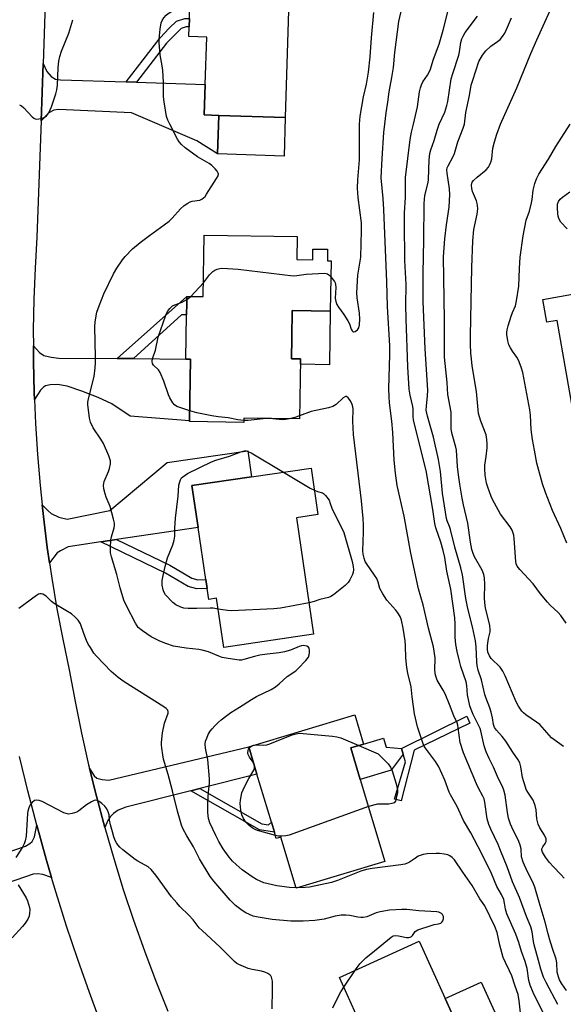
# Model space of a CAD drawing. Units: inches. Extents: x 1279763 to 1285763, y 513451 to 517452.
# Drawn here: x 1282228 to 1282419, y 515691 to 516037 of the extents above; entities that cross this region are included whole.
import ezdxf

# ---------------------------------------------------------------- set-up
doc = ezdxf.new("R2010")
doc.units = ezdxf.units.IN
doc.header["$MEASUREMENT"] = 0
for name, color, linetype in [('BLDG-Footprint', 5, 'Continuous'), ('CULTRL-Pad', 6, 'Continuous'), ('TRANS-Driveway', 251, 'Continuous'), ('TRANS-Non Street Sidewalk', 7, 'Continuous'), ('TRANS-Road', 130, 'Continuous'), ('Undefined', 1, 'Continuous')]:
    doc.layers.add(name, color=color, linetype=linetype)

msp = doc.modelspace()

# ---------------------------------------------------------------- linework, layer by layer
at = {"layer": 'BLDG-Footprint'}
for points, elevation in [([(1282323.19, 516058.79), (1282321.41, 516002.39), (1282298.1, 516003.13), (1282292.99, 516003.29), (1282293.33, 516014.01), (1282293.85, 516030.59), (1282287.56, 516030.79), (1282287.67, 516034.17), (1282287.76, 516037.17), (1282287.91, 516041.77), (1282294.76, 516041.56), (1282295.33, 516059.67)], 290.9), ([(1282325.51, 515952.58), (1282331.07, 515952.49), (1282331.13, 515956.21), (1282336.25, 515956.13), (1282336.18, 515952.08), (1282337.47, 515952.06), (1282337.18, 515934.45), (1282323.89, 515934.66), (1282323.73, 515925.1), (1282323.62, 515917.75), (1282326.78, 515917.69), (1282326.44, 515896.59), (1282306.85, 515896.9), (1282306.83, 515895.39), (1282287.84, 515895.69), (1282287.85, 515895.91), (1282288.2, 515917.61), (1282286.53, 515917.62), (1282286.78, 515933.19), (1282286.84, 515937.09), (1282286.88, 515939.63), (1282292.61, 515939.54), (1282292.95, 515961.12), (1282325.64, 515960.6)], 292), ([(1282448.22, 515945.02), (1282452.08, 515923.12), (1282454.15, 515923.48), (1282454.42, 515921.96), (1282454.95, 515918.93), (1282458.29, 515900.07), (1282459.81, 515891.49), (1282438.76, 515887.78), (1282436.28, 515887.34), (1282434.55, 515897.17), (1282423.15, 515895.15), (1282416.78, 515931.16), (1282413.2, 515930.53), (1282411.78, 515938.58)], 309.31), ([(1282325.36, 515861.95), (1282331.38, 515821.06), (1282299.84, 515816.42), (1282297.3, 515833.67), (1282294.54, 515833.26), (1282293.97, 515837.15), (1282293.51, 515840.26), (1282290.83, 515858.47), (1282288.67, 515873.2), (1282309.57, 515876.28), (1282330.47, 515879.35), (1282332.87, 515863.06)], 292.84), ([(1282347.7, 515770.09), (1282356.34, 515741.35), (1282325.22, 515732), (1282319.84, 515749.89), (1282318.27, 515749.42), (1282317.61, 515751.61), (1282316.57, 515755.09), (1282311.49, 515771.98), (1282308.61, 515781.57), (1282345.83, 515792.76), (1282348.91, 515782.51), (1282344.38, 515781.15)], 292.32), ([(1282384.51, 515658.8), (1282359.01, 515647.22), (1282358.61, 515648.09), (1282354.26, 515657.69), (1282346.43, 515674.92), (1282345.24, 515677.53), (1282343.17, 515682.09), (1282347.85, 515684.22), (1282340.39, 515700.65), (1282368.37, 515713.36), (1282377.52, 515693.22), (1282386.41, 515673.63), (1282386.66, 515673.08), (1282379.5, 515669.83)], 289)]:
    msp.add_lwpolyline(points, close=True, dxfattribs=dict(at, elevation=elevation))
at = {"layer": 'CULTRL-Pad'}
for points in [[(1282321.41, 516002.39), (1282320.98, 515988.87), (1282297.68, 515989.6), (1282298.1, 516003.13)], [(1282337.18, 515934.45), (1282336.88, 515915.62), (1282326.75, 515915.78), (1282326.78, 515917.69), (1282323.62, 515917.74), (1282323.74, 515925.1), (1282323.89, 515934.66)], [(1282358.62, 515773.37), (1282347.7, 515770.09), (1282344.38, 515781.15), (1282348.91, 515782.51), (1282355.86, 515784.6), (1282356.8, 515781.46), (1282362.21, 515780.93), (1282362.8, 515778.94)], [(1282399.05, 515679.37), (1282386.41, 515673.63), (1282377.52, 515693.22), (1282390.15, 515698.96)]]:
    msp.add_lwpolyline(points, close=True, dxfattribs=at)
at = {"layer": 'TRANS-Driveway'}
for points in [[(1282265.56, 516014.91), (1282269.25, 516014.79), (1282293.33, 516014.01), (1282292.99, 516003.29), (1282298.1, 516003.13), (1282297.68, 515989.6), (1282290.42, 515994.15), (1282267.5, 516004.04), (1282241.91, 516005.16), (1282240.17, 516004.96), (1282238.43, 516004.03), (1282235.72, 516001.23), (1282236.43, 516021.29), (1282237.73, 516018.48), (1282239.25, 516016.81), (1282240.84, 516015.89), (1282242.51, 516015.66)], [(1282262.44, 515917.82), (1282268.16, 515917.78), (1282286.53, 515917.62), (1282288.2, 515917.61), (1282287.85, 515895.91), (1282266.97, 515897.63), (1282260.55, 515901.88), (1282255.72, 515904.13), (1282250.02, 515906.38), (1282244.85, 515908.11), (1282241.54, 515908.71), (1282238.98, 515908.62), (1282237.3, 515908.23), (1282236.56, 515907.72), (1282235.58, 515906.66), (1282233.4, 515903.38), (1282233.32, 515905.89), (1282233.08, 515916.8), (1282233.02, 515922.26), (1282235.23, 515919.95), (1282236.74, 515918.91), (1282239.3, 515918.3), (1282242, 515917.99)], [(1282262.21, 515854.26), (1282256.67, 515853.45), (1282245.28, 515851.77), (1282242.51, 515850.34), (1282241.38, 515849.57), (1282238.7, 515846.16), (1282237.91, 515851.55), (1282236.57, 515862.38), (1282236.1, 515866.49), (1282238.18, 515864.39), (1282239.32, 515863.46), (1282241.98, 515862.13), (1282244.89, 515861.39), (1282259.91, 515864.5), (1282280, 515881.28), (1282308.3, 515885.44), (1282309.57, 515876.27), (1282288.67, 515873.2), (1282290.83, 515858.47)], [(1282291.46, 515766.95), (1282288.32, 515766.16), (1282265.45, 515760.42), (1282262.74, 515759.28), (1282261.12, 515758.1), (1282259.95, 515756.99), (1282259.14, 515755.65), (1282258.07, 515753.22), (1282255.14, 515764.19), (1282252.72, 515774), (1282254.33, 515771.4), (1282255.26, 515770.58), (1282257.13, 515770.03), (1282259.47, 515769.79), (1282308.61, 515781.57), (1282311.49, 515771.98)], [(1282239.42, 515735.68), (1282236.35, 515736.77), (1282234.54, 515736.96), (1282232.97, 515736.84), (1282217.62, 515731.59), (1282211.86, 515729.62), (1282201.8, 515726.17), (1282198.54, 515735.85), (1282230.25, 515746.7), (1282231.82, 515747.64), (1282232.58, 515748.33), (1282233.46, 515749.96), (1282234.19, 515754.1), (1282237.5, 515742.17)]]:
    msp.add_lwpolyline(points, close=True, dxfattribs=at)
at = {"layer": 'TRANS-Non Street Sidewalk'}
for points in [[(1282269.25, 516014.79), (1282265.56, 516014.91), (1282277.51, 516030.38), (1282280.73, 516033.71), (1282283.24, 516036.21), (1282286.19, 516037.16), (1282287.76, 516037.17), (1282287.67, 516034.17), (1282286.67, 516034.17), (1282284.84, 516033.58), (1282279.78, 516028.42)], [(1282268.16, 515917.78), (1282262.44, 515917.82), (1282286.88, 515939.63), (1282286.84, 515937.09), (1282286.78, 515933.19), (1282285.03, 515933.2)], [(1282256.67, 515853.45), (1282262.21, 515854.26), (1282280.89, 515845.25), (1282288.61, 515840.74), (1282290.78, 515840.15), (1282293.51, 515840.26), (1282293.97, 515837.15), (1282290.36, 515837.01), (1282287.38, 515837.82), (1282279.41, 515842.48)], [(1282366.68, 515780.35), (1282362.06, 515762.54), (1282359.76, 515763.22), (1282363.57, 515776.31), (1282362.8, 515778.94), (1282362.21, 515780.93), (1282385.17, 515792.29), (1282386.23, 515789.8)], [(1282288.32, 515766.16), (1282291.46, 515766.95), (1282313.16, 515754.54), (1282315.51, 515754.2), (1282316.57, 515755.09), (1282317.61, 515751.61), (1282312.41, 515752.39)]]:
    msp.add_lwpolyline(points, close=True, dxfattribs=at)
at = {"layer": 'TRANS-Road'}
for points in [[(1282237.81, 516059.84), (1282236.43, 516021.29), (1282235.72, 516001.23), (1282234.26, 515960.42), (1282233.62, 515949.53), (1282233.2, 515938.62), (1282233.01, 515927.71), (1282233.02, 515922.26), (1282233.08, 515916.8), (1282233.32, 515905.89), (1282233.4, 515903.38), (1282233.77, 515894.99), (1282234.47, 515884.1), (1282235.39, 515873.23), (1282236.1, 515866.49), (1282236.57, 515862.38), (1282237.91, 515851.55), (1282238.7, 515846.16), (1282239.5, 515840.76), (1282241.31, 515830), (1282243.34, 515819.28), (1282245.59, 515808.6), (1282247.65, 515797.43), (1282249.92, 515786.3), (1282252.42, 515775.22), (1282252.72, 515774), (1282255.14, 515764.19), (1282258.07, 515753.22), (1282261.22, 515742.31), (1282264.59, 515731.46), (1282268.18, 515720.68), (1282271.97, 515709.97), (1282275.98, 515699.35), (1282280.2, 515688.8)], [(1282256.97, 515683.83), (1282252.67, 515695.34), (1282248.58, 515706.92), (1282244.69, 515718.58), (1282241.01, 515730.3), (1282239.42, 515735.68), (1282237.5, 515742.17), (1282234.19, 515754.1), (1282231.08, 515766.08), (1282228.16, 515778.12)]]:
    msp.add_lwpolyline(points, dxfattribs=at)
at = {"layer": 'Undefined'}
for p, q in [((1282288.23, 515939.61, 292), (1282292.69, 515944.43, 292)), ((1282286.86, 515938.54, 292), (1282288.23, 515939.61, 292)), ((1282315.94, 515896.76, 292), (1282314.77, 515896.77, 292)), ((1282310.59, 515774.97, 292), (1282310.43, 515775.52, 292)), ((1282325.61, 515732.12, 290), (1282325.19, 515732.11, 290)), ((1282341.95, 515697.22, 288), (1282346.09, 515703.24, 288))]:
    msp.add_line(p, q, dxfattribs=at)
for points, elevation in [([(1282356.31, 516000), (1282356.79, 516004.05), (1282357.41, 516007.77), (1282357.86, 516011.43), (1282358.82, 516016.38), (1282359.34, 516019.89), (1282359.92, 516025.22), (1282361.32, 516036.05), (1282365.25, 516053.24)], 294), ([(1282280.91, 516000), (1282280.21, 516001.43), (1282279.79, 516002.75), (1282278.87, 516007.88), (1282278.64, 516009.59), (1282278.69, 516014.78), (1282278.45, 516018.83), (1282278.26, 516020.58), (1282277.58, 516024.4), (1282277.16, 516028.73), (1282277.19, 516029.89), (1282277.52, 516033.36), (1282277.86, 516035.63), (1282278.2, 516036.42), (1282278.86, 516037.4), (1282279.62, 516038.31), (1282280.29, 516038.88), (1282285.58, 516042.15), (1282288.51, 516044.11), (1282291.37, 516045.65), (1282292.31, 516046.31), (1282292.85, 516046.95), (1282293.29, 516047.71), (1282295.07, 516051.41)], 290), ([(1282396.88, 516000), (1282402.66, 516012.82), (1282407.58, 516024.8), (1282409.67, 516029.68), (1282418.65, 516049.66)], 302), ([(1282366.37, 516000), (1282367.78, 516006.11), (1282368.56, 516011.44), (1282368.87, 516012.82), (1282369.24, 516013.88), (1282369.71, 516014.89), (1282371.37, 516017.23), (1282372.3, 516018.97), (1282373.48, 516022.89), (1282375.47, 516028.15), (1282376.81, 516033.03), (1282379.24, 516042.8)], 296), ([(1282347.47, 516000), (1282347.71, 516002.82), (1282348.87, 516009.66), (1282349.89, 516014.12), (1282350.61, 516018.34), (1282351.2, 516023.7), (1282351.65, 516030.29), (1282352.5, 516039.21)], 292), ([(1282375.47, 516000), (1282377.39, 516004.3), (1282378.11, 516006.55), (1282378.41, 516007.97), (1282379.63, 516015.94), (1282380.18, 516017.81), (1282382.29, 516024.29), (1282382.53, 516025.41), (1282383.03, 516028.72), (1282383.35, 516030), (1282383.8, 516030.99), (1282384.53, 516032.19), (1282388.87, 516038.01)], 298), ([(1282228.21, 516006.79), (1282228.89, 516006.54), (1282229.69, 516005.83), (1282232.56, 516002.67), (1282233.17, 516002.15), (1282233.62, 516001.93), (1282234.11, 516001.85), (1282234.9, 516001.91), (1282235.98, 516002.13), (1282236.75, 516002.39), (1282237.22, 516002.63), (1282237.62, 516002.96), (1282238.42, 516004.03), (1282238.94, 516005.05), (1282239.37, 516006.14), (1282240.89, 516010.67), (1282241.28, 516012.09), (1282241.45, 516013.79), (1282241.69, 516019.9), (1282241.98, 516022.11), (1282242.31, 516023.83), (1282242.89, 516025.63), (1282245.48, 516031.96), (1282246.83, 516036.72)], 288), ([(1282384.26, 516000), (1282384.81, 516004.19), (1282386.06, 516010.13), (1282386.69, 516013.74), (1282387.18, 516015.5), (1282389.35, 516022), (1282390.64, 516024.22), (1282391.83, 516025.83), (1282393.57, 516027.4), (1282395.89, 516029.03), (1282396.77, 516029.73), (1282397.68, 516030.77), (1282398.44, 516031.97), (1282399.45, 516034.13), (1282400.77, 516037.4)], 300), ([(1282325.19, 515732.11), (1282322.96, 515732.16), (1282318.43, 515732.75), (1282313.9, 515733.85), (1282312.58, 515734.36), (1282311.3, 515734.98), (1282309.84, 515735.9), (1282306.32, 515738.41), (1282304.15, 515740.24), (1282302.94, 515741.42), (1282301.68, 515742.86), (1282299.6, 515745.79), (1282298.11, 515748.38), (1282297.02, 515750.48), (1282294.94, 515754.86), (1282294.5, 515756.36), (1282294.25, 515758.53), (1282294.19, 515761.96), (1282294.46, 515765.65), (1282294.85, 515768.82), (1282294.87, 515770.29), (1282294.26, 515777.14), (1282293.4, 515781.08), (1282293.31, 515782.43), (1282293.47, 515783.49), (1282293.84, 515784.56), (1282294.42, 515785.86), (1282295.11, 515787.02), (1282295.75, 515787.89), (1282296.67, 515788.94), (1282297.85, 515790.14), (1282298.91, 515791.05), (1282300.92, 515792.58), (1282302.37, 515793.57), (1282305.34, 515795.51), (1282309.61, 515798.12), (1282311.38, 515799.17), (1282316.42, 515801.7), (1282317.96, 515802.59), (1282319.29, 515803.65), (1282322.13, 515806.24), (1282325.08, 515808.24), (1282326, 515808.98), (1282328.64, 515811.82), (1282329.52, 515813), (1282329.82, 515813.79), (1282329.94, 515814.63), (1282329.97, 515815.46), (1282329.83, 515816.2), (1282329.57, 515816.55), (1282328.94, 515816.87), (1282327.9, 515817.08), (1282327.09, 515817.03), (1282326.26, 515816.77), (1282323.29, 515815.52), (1282321.16, 515814.89), (1282319.26, 515814.58), (1282315.02, 515814.1), (1282312.55, 515813.7), (1282310.65, 515813.26), (1282306.86, 515812.15), (1282306.05, 515811.99), (1282305.2, 515811.97), (1282301.36, 515812.5), (1282299.31, 515812.9), (1282298.05, 515813.35), (1282294.46, 515814.86), (1282292.22, 515815.49), (1282291.06, 515815.69), (1282286.69, 515816.16), (1282282.17, 515816.89), (1282279.46, 515817.75), (1282277.39, 515818.62), (1282274.4, 515820.18), (1282271.33, 515822.25), (1282269.85, 515823.48), (1282269.47, 515823.96), (1282268.88, 515824.94), (1282265.66, 515831.02), (1282264.81, 515833.03), (1282263.51, 515837.33), (1282262.27, 515842.04), (1282260.44, 515848.24), (1282260.11, 515849.65), (1282260.04, 515851.34), (1282260.23, 515854.15), (1282260.45, 515855.28), (1282261.35, 515858.41), (1282261.48, 515859.22), (1282261.46, 515859.98), (1282261.17, 515861.4), (1282259.93, 515865.91), (1282258.59, 515869.21), (1282258.22, 515870.35), (1282257.79, 515872.1), (1282257.66, 515873.27), (1282257.72, 515873.94), (1282257.93, 515874.7), (1282259.37, 515878.11), (1282259.74, 515879.18), (1282260.1, 515880.84), (1282260.09, 515881.94), (1282259.54, 515883.62), (1282257.66, 515888.03), (1282256.74, 515889.54), (1282254.05, 515893.46), (1282253.03, 515895.51), (1282252.68, 515896.91), (1282252.2, 515901.63), (1282252.2, 515902.51), (1282252.38, 515903.67), (1282254.35, 515911.5), (1282254.73, 515914.59), (1282254.84, 515916.29), (1282254.84, 515918.31), (1282254.54, 515928.91), (1282254.71, 515930.66), (1282255.33, 515934.11), (1282256.11, 515936.34), (1282257.73, 515940.46), (1282261.18, 515947.53), (1282262.35, 515949.54), (1282264.33, 515952.43), (1282265.21, 515953.58), (1282267.83, 515956.26), (1282270.48, 515958.51), (1282273.79, 515960.99), (1282278.97, 515964.67), (1282280.73, 515966.05), (1282281.75, 515967.08), (1282284.69, 515970.39), (1282286, 515971.56), (1282287.22, 515972.38), (1282287.99, 515972.78), (1282288.76, 515973), (1282291.41, 515973.44), (1282292.15, 515973.72), (1282292.74, 515974.15), (1282293.27, 515974.72), (1282293.78, 515975.44), (1282297.29, 515980.98), (1282297.83, 515981.97), (1282297.97, 515982.45), (1282297.93, 515982.91), (1282297.57, 515983.55), (1282296.85, 515984.38), (1282295.62, 515985.55), (1282294.66, 515986.21), (1282290.57, 515988.54), (1282286.28, 515991.79), (1282284.95, 515992.95), (1282284.23, 515993.8), (1282283.61, 515994.77), (1282280.91, 516000)], 290), ([(1282337.38, 515946.44), (1282338.65, 515944.8), (1282338.91, 515944.32), (1282339.07, 515943.81), (1282339.14, 515942.71), (1282338.98, 515939.01), (1282339.16, 515937.88), (1282339.51, 515936.8), (1282340.07, 515935.82), (1282341.95, 515933.31), (1282343.39, 515931.06), (1282343.95, 515930.01), (1282344.58, 515928.17), (1282344.89, 515927.55), (1282345.3, 515927.19), (1282345.49, 515927.17), (1282345.91, 515927.3), (1282346.76, 515927.93), (1282347.2, 515928.58), (1282347.43, 515929.63), (1282347.53, 515931.67), (1282347.41, 515933.7), (1282346.67, 515939.14), (1282346.55, 515940.88), (1282346.91, 515947.1), (1282347.93, 515953.36), (1282348.16, 515962.79), (1282348.13, 515965.44), (1282346.95, 515974.28), (1282346.77, 515977.61), (1282346.87, 515980.5), (1282347.46, 515987.48), (1282347.47, 516000)], 292), ([(1282417.08, 515691.07), (1282412.93, 515698.8), (1282412.08, 515700.69), (1282411.12, 515703.48), (1282410.3, 515706.61), (1282408.71, 515712.01), (1282408.46, 515713.26), (1282408, 515716.65), (1282407.54, 515718.36), (1282406.03, 515722.02), (1282403.59, 515728.69), (1282401.13, 515734.17), (1282399.28, 515739.43), (1282396.97, 515745.16), (1282396.08, 515747.25), (1282393.52, 515752.66), (1282392.86, 515754.3), (1282392.31, 515756.27), (1282391.44, 515762.12), (1282391.19, 515763.26), (1282390.79, 515764.23), (1282389.2, 515767.01), (1282388.46, 515768.52), (1282383.96, 515779.47), (1282382.84, 515783.09), (1282382.13, 515788.26), (1282381.97, 515789.13), (1282381.71, 515789.96), (1282380.52, 515792.4), (1282379.05, 515796.39), (1282377.51, 515800.1), (1282376.85, 515801.4), (1282374.77, 515804.98), (1282374.31, 515806.01), (1282374.1, 515806.68), (1282373.93, 515808.4), (1282374.02, 515812.82), (1282373.45, 515816.66), (1282371.67, 515823.19), (1282369.8, 515831.34), (1282368.19, 515836.99), (1282365.5, 515849.52), (1282363.15, 515862.51), (1282360.64, 515873.25), (1282360.07, 515877.58), (1282359.59, 515882.12), (1282359.16, 515891.84), (1282358.78, 515895.8), (1282358, 515902.25), (1282357.83, 515904.31), (1282357.78, 515907.25), (1282358.1, 515919.1), (1282358.08, 515922.25), (1282357.29, 515936.1), (1282357.09, 515944.73), (1282355.98, 515970.12), (1282355.75, 515973.92), (1282355.12, 515981.24), (1282355.36, 515988.03), (1282356.01, 515997.09), (1282356.31, 516000)], 294), ([(1282420.11, 515696.03), (1282418.49, 515698.36), (1282417.68, 515699.81), (1282417.24, 515700.79), (1282416.84, 515702.48), (1282416.74, 515705.8), (1282416.52, 515707.09), (1282415.13, 515710.83), (1282414.08, 515714.18), (1282413.61, 515715.87), (1282412.66, 515720.06), (1282410.49, 515726.98), (1282408.93, 515732.34), (1282408.26, 515734.11), (1282406.37, 515737.73), (1282404.88, 515741.09), (1282404.34, 515742.92), (1282404.19, 515745.75), (1282403.89, 515747.05), (1282403.33, 515748.37), (1282400.91, 515753.3), (1282400.48, 515754.36), (1282399.79, 515756.49), (1282399.34, 515758.45), (1282398.53, 515764.64), (1282398.15, 515766.31), (1282397.64, 515767.62), (1282396.19, 515770.35), (1282394.45, 515774.45), (1282392.92, 515777.44), (1282391.91, 515779.79), (1282391.18, 515781.94), (1282390.07, 515787.14), (1282389.83, 515787.95), (1282387.35, 515792.86), (1282386.63, 515794.6), (1282386.22, 515795.94), (1282385.35, 515799.85), (1282385.12, 515803.04), (1282384.92, 515804.36), (1282383.05, 515809.72), (1282382.65, 515811.11), (1282381.72, 515815), (1282381.28, 515817.51), (1282380.98, 515820.05), (1282381.08, 515824.56), (1282380.95, 515826.81), (1282379.56, 515836.91), (1282378.12, 515843.15), (1282377.38, 515847.97), (1282376.86, 515850.39), (1282376, 515853.35), (1282374.28, 515858.37), (1282373.88, 515859.9), (1282373.21, 515864.8), (1282370.82, 515878.49), (1282366.46, 515896.15), (1282366.27, 515897.61), (1282366.27, 515900.12), (1282366.19, 515900.98), (1282365.19, 515905.01), (1282364.88, 515907.02), (1282364.39, 515914.92), (1282363.83, 515931.73), (1282363.73, 515936.56), (1282363.86, 515943.78), (1282363.42, 515952.18), (1282363.21, 515965.57), (1282363.3, 515968.94), (1282363.59, 515974.31), (1282363.58, 515980.07), (1282363.66, 515981.39), (1282365.29, 515994.67), (1282365.74, 515997.24), (1282366.37, 516000)], 296), ([(1282419.22, 515735.49), (1282418.25, 515736.64), (1282415.45, 515739.51), (1282414.12, 515740.99), (1282412.69, 515742.84), (1282411.69, 515744.55), (1282411.46, 515745.3), (1282411.48, 515745.77), (1282411.75, 515746.47), (1282412.56, 515747.62), (1282412.92, 515748.27), (1282412.99, 515748.75), (1282412.91, 515749.27), (1282412.36, 515750.58), (1282410.73, 515753.07), (1282410.14, 515754.37), (1282409.64, 515756.25), (1282409.4, 515759.49), (1282409.11, 515760.91), (1282408.35, 515762.79), (1282406.51, 515765.61), (1282405.99, 515766.59), (1282405.67, 515767.4), (1282404.67, 515770.81), (1282404.04, 515774.52), (1282403.69, 515775.94), (1282403.16, 515776.98), (1282401.24, 515779.7), (1282398.77, 515783.58), (1282397.52, 515785.15), (1282395.51, 515787.45), (1282394.89, 515788.33), (1282394.51, 515789.36), (1282394.16, 515791.75), (1282393.66, 515793.66), (1282393.14, 515795.27), (1282391.77, 515798.85), (1282391.43, 515799.92), (1282390.27, 515805.04), (1282389.16, 515808.42), (1282388.75, 515810.03), (1282388.6, 515811.42), (1282388.39, 515816.62), (1282388.15, 515818.74), (1282387.11, 515823.68), (1282385.52, 515830.14), (1282384.78, 515833.57), (1282383.62, 515841.95), (1282383.04, 515844.35), (1282380.93, 515851.62), (1282379.42, 515857.79), (1282379.06, 515858.86), (1282378.24, 515860.8), (1282377.99, 515861.69), (1282376.55, 515870.56), (1282375.89, 515878.14), (1282375.23, 515882.33), (1282373.45, 515890.16), (1282371.29, 515897.62), (1282370.89, 515899.72), (1282370.93, 515901.15), (1282371.36, 515904.7), (1282371.43, 515906.75), (1282370.53, 515921.26), (1282369.81, 515937.87), (1282369.85, 515947.75), (1282370.08, 515959.35), (1282370.1, 515972.19), (1282370.39, 515974.98), (1282371.53, 515979.56), (1282371.72, 515980.61), (1282371.94, 515987.55), (1282372.17, 515989.75), (1282372.5, 515991.07), (1282373.62, 515994.36), (1282374.73, 515998), (1282375.47, 516000)], 298), ([(1282419.05, 515781.62), (1282414.87, 515784.73), (1282410.75, 515789.33), (1282409.6, 515790.2), (1282405.81, 515792.78), (1282404.95, 515793.48), (1282404.38, 515794.11), (1282403.25, 515795.77), (1282402.4, 515797.29), (1282398.53, 515806.47), (1282397.77, 515808.05), (1282397.3, 515808.81), (1282396.77, 515809.47), (1282393.62, 515812.55), (1282393.03, 515813.48), (1282392.52, 515814.77), (1282392.33, 515815.86), (1282392.39, 515817.16), (1282392.77, 515819.58), (1282393.32, 515821.92), (1282393.37, 515822.74), (1282393.17, 515824.12), (1282391.7, 515830.33), (1282391.41, 515832.08), (1282391.32, 515833.82), (1282391.48, 515838.57), (1282391.33, 515840.89), (1282391.08, 515841.97), (1282390.49, 515843.52), (1282387.87, 515848.27), (1282387.39, 515849.35), (1282386.91, 515850.76), (1282386.41, 515853.32), (1282385.47, 515860.06), (1282383.99, 515866.46), (1282383.53, 515868.77), (1282382.66, 515873.68), (1282382.19, 515877.02), (1282381.89, 515879.87), (1282381.52, 515885.64), (1282381.31, 515886.7), (1282380, 515891.32), (1282379.64, 515893.05), (1282379.58, 515894.24), (1282379.61, 515898.99), (1282378.5, 515905.14), (1282378.22, 515909.45), (1282377.31, 515918.33), (1282377.26, 515931.42), (1282376.99, 515953.49), (1282377.43, 515959.79), (1282378.03, 515964.75), (1282378.91, 515970.89), (1282379.19, 515975.34), (1282379.06, 515977.36), (1282378.19, 515982.86), (1282378.14, 515984.02), (1282378.25, 515984.69), (1282378.53, 515985.44), (1282380.36, 515988.76), (1282380.79, 515989.72), (1282381.92, 515993.82), (1282383.84, 515998.7), (1282384.26, 516000)], 300), ([(1282420, 515824.96), (1282418.15, 515827.61), (1282417.16, 515828.68), (1282414.38, 515831.24), (1282413.38, 515832.28), (1282410.99, 515835.2), (1282408.42, 515838.71), (1282403.7, 515843.79), (1282402.81, 515844.93), (1282402.41, 515845.79), (1282402.26, 515846.56), (1282401.77, 515854.62), (1282401.63, 515855.77), (1282401.43, 515856.58), (1282400.99, 515857.58), (1282400.31, 515858.78), (1282396.96, 515863.18), (1282394.81, 515867.01), (1282394.15, 515868.31), (1282393.71, 515869.39), (1282392.49, 515872.68), (1282392.06, 515874.07), (1282391.61, 515876.93), (1282391.4, 515879.24), (1282391.47, 515880.37), (1282391.94, 515883.42), (1282392.26, 515886.51), (1282392.31, 515887.92), (1282392.2, 515889.35), (1282391.86, 515891.02), (1282389.98, 515895.81), (1282389.24, 515898.47), (1282388.52, 515906.19), (1282387.05, 515915.2), (1282386.73, 515917.73), (1282386.58, 515919.7), (1282386.46, 515922.8), (1282386.47, 515925.73), (1282386.93, 515949.77), (1282387.24, 515959.11), (1282387.61, 515963.06), (1282388.8, 515968.43), (1282388.95, 515970.35), (1282388.9, 515971.46), (1282388.78, 515972.27), (1282388.51, 515973.1), (1282387.12, 515976.37), (1282386.86, 515977.5), (1282386.8, 515978.61), (1282386.98, 515979.65), (1282387.44, 515980.31), (1282388.7, 515981.49), (1282391.89, 515984.08), (1282392.68, 515984.93), (1282393.12, 515985.67), (1282393.55, 515986.74), (1282393.88, 515987.86), (1282394.29, 515991.58), (1282394.81, 515993.81), (1282395.63, 515996.57), (1282396.88, 516000)], 302), ([(1282420.2, 515852.98), (1282418.14, 515858.13), (1282415.18, 515864.47), (1282412.75, 515870.81), (1282411.68, 515873.89), (1282409.74, 515881.05), (1282408.81, 515885.63), (1282408.19, 515889.44), (1282407.75, 515892.91), (1282407.42, 515897.89), (1282407.2, 515899.81), (1282404.78, 515912.86), (1282404.16, 515914.82), (1282403.22, 515917.27), (1282402.67, 515918.27), (1282401.16, 515920.37), (1282400.39, 515921.6), (1282399.92, 515922.63), (1282399.56, 515924), (1282399.18, 515926.22), (1282399.15, 515927.06), (1282399.24, 515927.9), (1282399.58, 515929.31), (1282400.63, 515932.64), (1282401.13, 515934), (1282402.16, 515936.35), (1282402.58, 515938.02), (1282403.42, 515943.19), (1282403.61, 515949.38), (1282403.86, 515953.37), (1282404.89, 515960.83), (1282405.98, 515966.32), (1282407.09, 515969.58), (1282407.87, 515972.43), (1282408.07, 515973.57), (1282408.42, 515976.85), (1282409.01, 515979.25), (1282409.55, 515980.85), (1282410.43, 515982.53), (1282413.83, 515987.81), (1282416.4, 515992.22), (1282421.35, 516000)], 304), ([(1282420.35, 515963.3), (1282418.12, 515965.66), (1282417.36, 515966.91), (1282417.13, 515967.71), (1282417.02, 515968.55), (1282416.91, 515970.82), (1282416.97, 515971.93), (1282417.3, 515972.89), (1282417.85, 515973.72), (1282418.69, 515974.45), (1282421.23, 515976.26)], 306), ([(1282292.69, 515944.43), (1282294.85, 515947.14), (1282296.06, 515948.31), (1282296.74, 515948.77), (1282297.53, 515949.12), (1282298.47, 515949.39), (1282299.14, 515949.48), (1282301.15, 515949.42), (1282304.89, 515949.13), (1282324.16, 515946.88), (1282325.45, 515946.93), (1282328.75, 515947.41), (1282335.24, 515947.78), (1282335.78, 515947.7), (1282336.25, 515947.5), (1282336.67, 515947.18), (1282337.38, 515946.44)], 292), ([(1282287.91, 515899.45), (1282284.78, 515900.46), (1282283.42, 515900.99), (1282282.59, 515901.55), (1282282.02, 515902.21), (1282280.91, 515903.97), (1282280.39, 515905.03), (1282278.81, 515909.81), (1282277.54, 515912.96), (1282276.92, 515913.86), (1282275.19, 515915.43), (1282274.87, 515916.03), (1282274.72, 515916.73), (1282274.75, 515917.27), (1282274.93, 515918.08), (1282275.87, 515920.79), (1282276.78, 515925.27), (1282279.48, 515933.06), (1282280.05, 515934.37), (1282280.88, 515935.42), (1282281.9, 515936.27), (1282282.62, 515936.65), (1282285.27, 515937.58), (1282286.86, 515938.54)], 292), ([(1282411.99, 515687.98), (1282408.4, 515695.29), (1282407.31, 515697.94), (1282406.87, 515699.53), (1282406.24, 515703.71), (1282405.59, 515706.16), (1282404.34, 515709.68), (1282403.39, 515712.89), (1282402.31, 515715.86), (1282399.17, 515722.94), (1282398.75, 515724.53), (1282398.38, 515726.7), (1282398.07, 515728.01), (1282397.28, 515729.72), (1282395.63, 515732.53), (1282393.78, 515737.07), (1282390.44, 515744.01), (1282386.56, 515751.42), (1282383.95, 515755.74), (1282381.72, 515760.58), (1282379.37, 515764.66), (1282378.92, 515765.68), (1282377.39, 515769.83), (1282375.29, 515774.56), (1282374.15, 515776.45), (1282370.66, 515781.08), (1282370.2, 515781.82), (1282369.83, 515782.62), (1282367.79, 515788.52), (1282366.82, 515793.18), (1282365.94, 515799.07), (1282365.61, 515802.63), (1282364.44, 515807.41), (1282364.09, 515809.41), (1282363.68, 515812.81), (1282363.63, 515817), (1282363.5, 515818.7), (1282362.84, 515823.23), (1282362.18, 515826.01), (1282361.7, 515827.23), (1282360.9, 515828.58), (1282360.2, 515829.48), (1282357.08, 515833.03), (1282355.61, 515835.27), (1282354.64, 515837.11), (1282353.98, 515839.38), (1282353.49, 515840.58), (1282352.74, 515841.82), (1282349.92, 515845.88), (1282349.49, 515846.64), (1282349.08, 515847.72), (1282348.7, 515849.14), (1282348.58, 515850.28), (1282348.92, 515856.91), (1282348.89, 515859.38), (1282348.73, 515861.73), (1282348.22, 515867.9), (1282345.39, 515891.11), (1282345.18, 515895.78), (1282345.22, 515900.01), (1282345.14, 515900.85), (1282344.92, 515901.66), (1282344.25, 515902.92), (1282343.45, 515904.06), (1282342.94, 515904.5), (1282342.57, 515904.54), (1282341.77, 515904.04), (1282339.23, 515901.67), (1282338.14, 515901), (1282336.57, 515900.52), (1282330.5, 515899.23), (1282326.45, 515897.72)], 292), ([(1282306.84, 515896.06), (1282304.81, 515896.27), (1282301.42, 515897.03), (1282297.9, 515897.37), (1282295.6, 515897.74), (1282290.43, 515898.71), (1282287.91, 515899.45)], 292), ([(1282314.77, 515896.77), (1282308.44, 515896.07), (1282306.84, 515896.06)], 292), ([(1282322.86, 515896.64), (1282321.45, 515896.36), (1282320.33, 515896.29), (1282315.94, 515896.76)], 292), ([(1282326.45, 515897.72), (1282324.82, 515897.15), (1282322.86, 515896.64)], 292), ([(1282297.85, 515829.91), (1282296.17, 515830.17), (1282295.06, 515830.25), (1282290.44, 515830.07), (1282287.29, 515830.13), (1282285.88, 515830.25), (1282284.81, 515830.54), (1282283.05, 515831.33), (1282281.94, 515832.17), (1282279.43, 515834.92), (1282278.82, 515835.88), (1282278.52, 515836.68), (1282278.26, 515838.3), (1282278.24, 515839.95), (1282278.55, 515841.68), (1282279.26, 515844.88), (1282280.07, 515847.86), (1282282.02, 515852.38), (1282282.46, 515854.06), (1282282.63, 515855.51), (1282282.7, 515858.31), (1282282.92, 515861.75), (1282283.83, 515869.52), (1282284.11, 515873.39), (1282284.27, 515874.23), (1282284.64, 515875.22), (1282285.05, 515875.89), (1282285.44, 515876.29), (1282287.11, 515877.45), (1282295.56, 515881.56), (1282297.03, 515882.13), (1282301.86, 515883.57), (1282305.82, 515885.09), (1282307.17, 515885.38), (1282307.7, 515885.36), (1282308.23, 515885.23), (1282309.48, 515884.68), (1282320.79, 515877.92)], 292), ([(1282320.79, 515877.92), (1282330.12, 515872.35), (1282331.62, 515871.56)], 292), ([(1282331.62, 515871.56), (1282332.71, 515871.16), (1282334.45, 515870.68), (1282334.89, 515870.45), (1282335.55, 515869.8), (1282336.82, 515868.06), (1282337.12, 515866.94), (1282337.8, 515865.27), (1282339.55, 515861.63), (1282341.4, 515858.07), (1282341.98, 515856.76), (1282344.84, 515846.54), (1282345.24, 515844.83), (1282345.38, 515843.71), (1282345.25, 515842.88), (1282344.95, 515842.07), (1282344.05, 515840.2), (1282343.43, 515839.21), (1282342.41, 515838.21), (1282338.36, 515834.93), (1282337.4, 515834.31), (1282336.62, 515833.99), (1282333.5, 515833.28), (1282331.55, 515832.49), (1282329.76, 515832.08)], 292), ([(1282346.09, 515703.24), (1282347.62, 515705.35), (1282349.66, 515707.55), (1282352.72, 515709.95), (1282358.55, 515714.81), (1282359.25, 515715.2), (1282359.96, 515715.32), (1282361.2, 515715.18), (1282363.97, 515714.65), (1282364.77, 515714.62), (1282365.26, 515714.72), (1282365.69, 515714.96), (1282366.04, 515715.29), (1282367, 515716.69), (1282367.92, 515717.27), (1282372.59, 515718.87), (1282373.72, 515719.16), (1282375.18, 515719.42), (1282375.97, 515719.7), (1282376.38, 515720.05), (1282376.7, 515720.48), (1282376.97, 515721.23), (1282376.88, 515721.97), (1282376.54, 515722.66), (1282376.2, 515723.03), (1282375.79, 515723.29), (1282375.33, 515723.47), (1282374.58, 515723.61), (1282368.33, 515724.05), (1282364.05, 515724.49), (1282362.29, 515724.48), (1282357.97, 515724.17), (1282354.7, 515723.65), (1282353.33, 515723.26), (1282349.99, 515721.93), (1282348.74, 515721.64), (1282347.94, 515721.64), (1282346.87, 515721.77), (1282344.1, 515722.38), (1282342.69, 515722.46), (1282340.99, 515722.44), (1282338.98, 515722.12), (1282335.04, 515721.11), (1282331.8, 515720.62), (1282327.75, 515720.41), (1282323.41, 515720.38), (1282316.8, 515720.99), (1282311.86, 515721.8), (1282310.15, 515722.17), (1282308.84, 515722.68), (1282307.58, 515723.32), (1282306.34, 515724.14), (1282303.95, 515725.9), (1282303.08, 515726.67), (1282302.12, 515727.72), (1282296.36, 515734.45), (1282295.1, 515736.1), (1282291.35, 515742.21), (1282289.2, 515746.4), (1282286.85, 515750.3), (1282285.63, 515752.68), (1282285.04, 515754.04), (1282283.63, 515758.92), (1282281.87, 515766.06), (1282280.34, 515771.88), (1282278.71, 515777.24), (1282278.42, 515778.68), (1282278.08, 515781.03), (1282277.98, 515782.2), (1282278, 515783.05), (1282278.36, 515786.45), (1282279.03, 515789.83), (1282280.28, 515793.37), (1282280.32, 515793.88), (1282280.18, 515794.39), (1282279.68, 515794.97), (1282278.76, 515795.63), (1282264.84, 515804.39), (1282262.75, 515805.9), (1282260.36, 515807.98), (1282255.15, 515813.34), (1282254.29, 515814.46), (1282253.02, 515816.37), (1282252.28, 515817.59), (1282251.67, 515818.89), (1282250.74, 515821.31), (1282249.61, 515824.72), (1282249.27, 515825.33), (1282248.77, 515825.98), (1282247.73, 515827.05), (1282246.38, 515828.2), (1282244.47, 515829.4), (1282240.28, 515831.8), (1282239.39, 515832.52), (1282237.51, 515834.39), (1282236.3, 515835.14), (1282235.8, 515835.29), (1282235.31, 515835.27), (1282234.82, 515835.08), (1282234.1, 515834.64), (1282227.91, 515830.14)], 288), ([(1282329.76, 515832.08), (1282319.69, 515830.19), (1282317.35, 515829.92), (1282302.56, 515829.24), (1282301.1, 515829.35), (1282297.85, 515829.91)], 292), ([(1282310.87, 515782.25), (1282313.8, 515782.12), (1282314.92, 515782.26), (1282316.04, 515782.64), (1282323.82, 515785.7), (1282325.24, 515786.14), (1282326.4, 515786.29), (1282338.01, 515785.31), (1282339.48, 515785.11), (1282340.89, 515784.67), (1282347.2, 515782)], 292), ([(1282309.72, 515781.9), (1282310.37, 515782.17), (1282310.87, 515782.25)], 292), ([(1282347.2, 515782), (1282354.07, 515779.09), (1282357.49, 515775.55), (1282358.34, 515774.39), (1282358.95, 515773.08), (1282360.3, 515768.6), (1282360.72, 515766.91), (1282360.79, 515766.34), (1282360.75, 515765.48), (1282360.38, 515763.49), (1282360.04, 515762.46), (1282359.57, 515761.93), (1282358.86, 515761.66), (1282357.76, 515761.48), (1282354.63, 515761.45), (1282353.79, 515761.37), (1282350.57, 515760.56)], 292), ([(1282310.43, 515775.52), (1282310.11, 515776.12), (1282308.84, 515777.88), (1282308.38, 515778.91), (1282308.32, 515779.44), (1282308.39, 515780.24), (1282308.53, 515780.74), (1282308.75, 515781.11)], 292), ([(1282308.75, 515781.11), (1282309.18, 515781.54), (1282309.72, 515781.9)], 292), ([(1282317.96, 515750.44), (1282311.66, 515752.24), (1282310.88, 515752.54), (1282310.16, 515752.93), (1282308.79, 515753.96), (1282307.56, 515755.16), (1282306.76, 515756.36), (1282306.22, 515757.68), (1282305.83, 515759.35), (1282305.65, 515761.65), (1282305.72, 515762.8), (1282306.23, 515765.36), (1282306.59, 515766.46), (1282307.1, 515767.53), (1282308.67, 515770.41), (1282310.43, 515773.36), (1282310.62, 515774.09), (1282310.59, 515774.97)], 292), ([(1282316.85, 515689.59), (1282316.98, 515696.41), (1282316.88, 515699.34), (1282316.64, 515700.69), (1282316.37, 515701.14), (1282315.98, 515701.51), (1282315.27, 515701.99), (1282314.22, 515702.52), (1282313.09, 515702.85), (1282309.85, 515703.4), (1282308.42, 515703.77), (1282305.17, 515705.12), (1282304.43, 515705.54), (1282303.6, 515706.19), (1282298.55, 515711.2), (1282292.21, 515717.05), (1282291.25, 515718.08), (1282289.08, 515720.78), (1282287.58, 515722.51), (1282284.48, 515725.53), (1282283.33, 515726.76), (1282281.52, 515728.91), (1282276.01, 515736.52), (1282274.38, 515738.54), (1282273.28, 515739.39), (1282269.69, 515741.4), (1282268.7, 515742.04), (1282264.37, 515745.45), (1282263.39, 515746.34), (1282262.64, 515747.17), (1282262.15, 515747.83), (1282261.77, 515748.62), (1282261.26, 515750.02), (1282260.75, 515751.71), (1282260.14, 515754.2), (1282259.79, 515755.86), (1282259.59, 515757.73), (1282259.28, 515758.71), (1282258.77, 515759.73), (1282258.15, 515760.68), (1282257.1, 515761.66), (1282256.15, 515762.31), (1282255.41, 515762.69), (1282254.92, 515762.79), (1282254.42, 515762.73), (1282253.4, 515762.29), (1282251.65, 515761.25), (1282248.94, 515759.11), (1282248.23, 515758.65), (1282246.67, 515758.12), (1282245.34, 515757.95), (1282244.54, 515758.1), (1282243.74, 515758.43), (1282236.16, 515762.38), (1282235.05, 515762.73), (1282234.23, 515762.84), (1282233.47, 515762.7), (1282232.59, 515762.06), (1282231.91, 515761.17), (1282231.45, 515760.11), (1282231.13, 515758.99), (1282231.01, 515758.12), (1282230.47, 515750.2), (1282230.21, 515748.59), (1282229.84, 515747.56), (1282229.2, 515746.3), (1282226.86, 515742.74)], 286), ([(1282350.57, 515760.56), (1282322.73, 515750.57), (1282321.58, 515750.3), (1282320.16, 515750.18), (1282319.03, 515750.23), (1282317.96, 515750.44)], 292), ([(1282403.95, 515688.19), (1282403.52, 515692.39), (1282403.09, 515694.66), (1282402.03, 515697.58), (1282400.89, 515701.22), (1282400.11, 515702.95), (1282398.64, 515705.83), (1282397.87, 515707.63), (1282396.75, 515711.89), (1282395.74, 515716.34), (1282394.95, 515718.54), (1282391.49, 515725.7), (1282389.73, 515728.24), (1282387.05, 515732.91), (1282383.73, 515737.51), (1282380.76, 515741.88), (1282380.01, 515742.72), (1282379.16, 515743.3), (1282378.4, 515743.6), (1282377.27, 515743.85), (1282375.54, 515744.11), (1282374.39, 515744.16), (1282371.26, 515743.96), (1282369.85, 515743.8), (1282369.05, 515743.58), (1282368.05, 515743.12), (1282367.1, 515742.53), (1282365.05, 515741.07), (1282364.36, 515740.71), (1282363.41, 515740.36), (1282362.02, 515740.1), (1282351.95, 515738.87), (1282349.91, 515738.55), (1282347.97, 515737.9), (1282339.78, 515734.62), (1282337.67, 515733.94), (1282329.9, 515732.31), (1282328.45, 515732.19), (1282325.61, 515732.12)], 290), ([(1282227.72, 515733.13), (1282230.47, 515728.61), (1282230.93, 515727.51), (1282231.62, 515725.22), (1282231.77, 515724.34), (1282231.73, 515723.21), (1282231.5, 515722.1), (1282231.04, 515721.08), (1282230.11, 515719.65), (1282229.25, 515718.52), (1282225.54, 515714.53)], 286), ([(1282338.1, 515689.9), (1282339.33, 515692.46), (1282340.91, 515695.55), (1282341.95, 515697.22)], 288)]:
    msp.add_lwpolyline(points, dxfattribs=dict(at, elevation=elevation))

doc.saveas('drawing.dxf')
